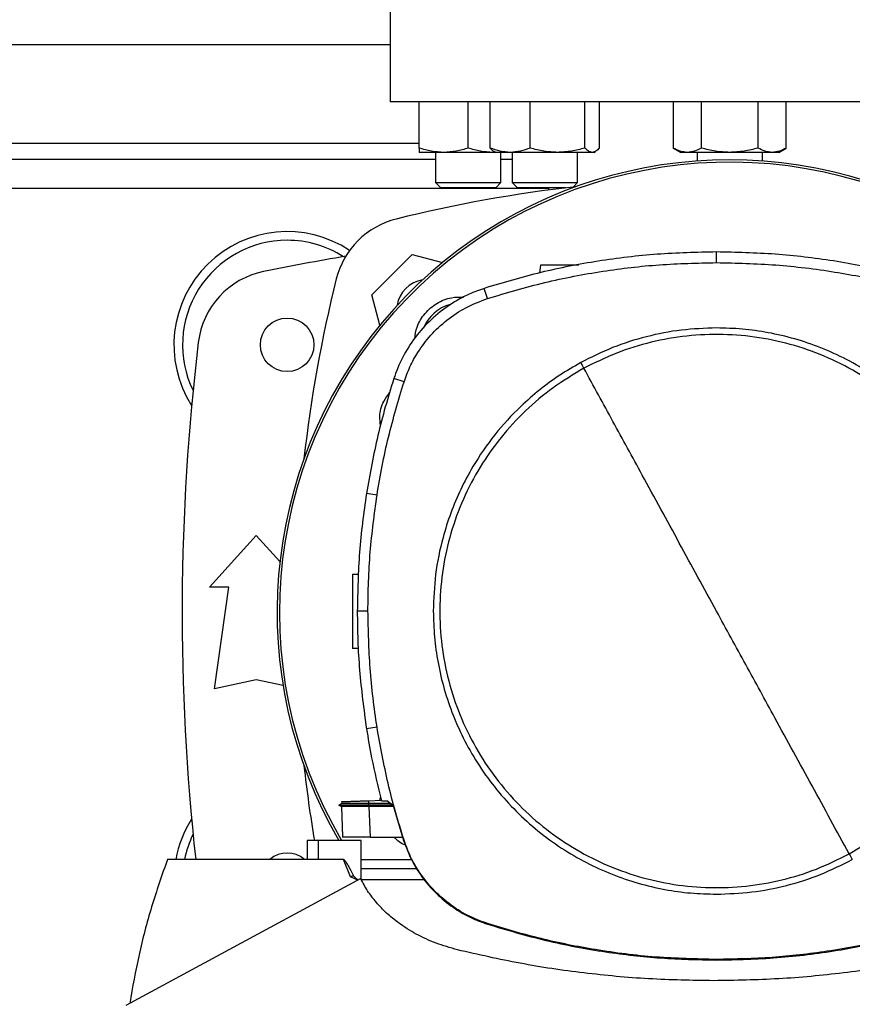
# Model space of a CAD drawing. Units: inches. Extents: x 0.4 to 10.6, y 0.4 to 8.1.
# Drawn here: x 6.7 to 7, y 5.9 to 6.2 of the extents above; entities that cross this region are included whole.
import ezdxf

# ---------------------------------------------------------------- set-up
doc = ezdxf.new("R2010")
doc.units = ezdxf.units.IN
doc.header["$MEASUREMENT"] = 0

msp = doc.modelspace()

# ---------------------------------------------------------------- linework, layer by layer
at = {"color": 7, "linetype": 'Continuous', "lineweight": 25}
for p, q in [((6.859703783964382, 6.234828456278908), (6.859703783964382, 6.200707721370771)), ((6.656291710473567, 6.219080424784252), (6.859703783964382, 6.219080424784253)), ((7.076239217035248, 6.200707721370771), (6.859703783964382, 6.200707721370771)), ((6.86901316716656, 6.186036853078466), (6.869013167166567, 6.200707721370771)), ((6.8846381671855, 6.186036853078466), (6.884638167166568, 6.200707721370771)), ((6.891618512392163, 6.186036853078543), (6.891618512397823, 6.200707721370771)), ((6.904376271490279, 6.186036853078543), (6.904376271474821, 6.200707721370771)), ((6.921803694490477, 6.186036853078543), (6.921803694469363, 6.200707721370771)), ((6.926473358372186, 6.186036853055821), (6.926473358386903, 6.200707721370771)), ((6.949929304576782, 6.200707721370771), (6.949929304585526, 6.186036853066858)), ((6.958950402543799, 6.186036853078214), (6.958950402532865, 6.200707721370771)), ((6.97699259846691, 6.186036853078216), (6.976992598445043, 6.200707721370771)), ((6.986013696412061, 6.186036853078216), (6.986013696401135, 6.200707721370771)), ((6.949929304585526, 6.186036853066855), (6.952346500488956, 6.184641284361326)), ((6.983596500488956, 6.184641284361326), (6.986013696412061, 6.186036853078215)), ((6.876825667166561, 6.184641284361576), (6.869013167166568, 6.184641284361576)), ((6.8742215004999, 6.184641284361576), (6.8742215004999, 6.174995779113559)), ((6.892450667166564, 6.184641284361578), (6.876825667166561, 6.184641284361576)), ((6.893282452113763, 6.184721237719831), (6.892450667166564, 6.184641284361578)), ((6.893420935392362, 6.184641284361575), (6.892450667166564, 6.184641284361578)), ((6.892856259082584, 6.184967300381109), (6.893420935392362, 6.184641284361653)), ((6.897997391936327, 6.184641284361655), (6.893420935392363, 6.184641284361655)), ((6.895054833833233, 6.174995779113559), (6.895054833833233, 6.184641284361576)), ((6.913089982972086, 6.184641284361653), (6.897997391936327, 6.184641284361655)), ((6.898629268734268, 6.184641284361576), (6.898629268734268, 6.174995779112774)), ((6.924138526428127, 6.184641284361657), (6.913089982972086, 6.184641284361653)), ((6.919462602067602, 6.174995779112773), (6.919462602067602, 6.184641284361653)), ((6.924670935392358, 6.184641284361653), (6.924138526428127, 6.184641284361657)), ((6.924670935392361, 6.184641284361653), (6.925235611699476, 6.184967300379571)), ((6.954439853554821, 6.184641284361328), (6.952346500488952, 6.184641284361328)), ((6.96797150048896, 6.184641284361326), (6.954439853554821, 6.184641284361328)), ((6.957554833833218, 6.184641284361326), (6.957554833833218, 6.181893408952266)), ((6.981503147423085, 6.184641284361326), (6.96797150048896, 6.184641284361326)), ((6.978388167166552, 6.181893408952257), (6.978388167166552, 6.184641284361326)), ((6.983596500488952, 6.184641284361328), (6.981503147423085, 6.184641284361326)), ((6.874221500499901, 6.182335017960108), (6.641773993938051, 6.182335017960106)), ((6.89862926873433, 6.182335017960108), (6.895054833833234, 6.182335017960108)), ((6.8742215004999, 6.174995779113559), (6.875888167166565, 6.173329112446892)), ((6.8742215004999, 6.174995779113559), (6.895054833833233, 6.174995779113559)), ((6.893388167166566, 6.173329112446892), (6.875888167166565, 6.173329112446892)), ((6.893388167166566, 6.173329112446892), (6.895054833833233, 6.174995779113559)), ((6.898629268734268, 6.174995779112774), (6.900295935400934, 6.173329112446107)), ((6.898629268734268, 6.174995779112774), (6.919462602067602, 6.174995779112773)), ((6.915842690168405, 6.173329112446107), (6.900295935400934, 6.173329112446107)), ((6.910228718347583, 6.173329112446892), (6.910228718347583, 6.172622294680641)), ((6.918054261915503, 6.173587438960675), (6.919462602067602, 6.174995779112773)), ((6.853898841571723, 6.139192507633333), (6.866757055444601, 6.152050721506211)), ((6.866757055444601, 6.152050721506211), (6.876382224169748, 6.149471665319294)), ((6.96376505473416, 6.149476866648066), (6.96376505473416, 6.152883484290196)), ((6.907659094034133, 6.148723940119525), (6.907303483652294, 6.14619364077563)), ((6.856478381886077, 6.129565532119992), (6.853898841571723, 6.139192507633333)), ((6.890775689630569, 6.138042525675117), (6.889732479392261, 6.141285480181464)), ((6.864152439153183, 6.111441940403486), (6.860910374318853, 6.112487912267389)), ((6.85554769452702, 6.075356983826627), (6.852182492751002, 6.075886567187394)), ((6.802125043806901, 6.046016120320902), (6.81705286532921, 6.062420319795968)), ((6.81705286532921, 6.062420319795968), (6.824596434238125, 6.054130683632326)), ((6.847738657251588, 6.05010189287547), (6.84970784946783, 6.050170658582934)), ((6.808358639607427, 6.046016120320902), (6.802125043806901, 6.046016120320902)), ((6.803765463754408, 6.013535805360272), (6.808358639607427, 6.046016120320902)), ((6.852653599637765, 6.038373330994502), (6.849246982306906, 6.038373330994502)), ((6.84958065626285, 6.026415521608499), (6.847738657251588, 6.026479845631375)), ((6.817052865329212, 6.016488561265783), (6.803765463754408, 6.013535805360272)), ((6.825600868290679, 6.014589005052124), (6.817052865329212, 6.016488561265783)), ((6.855547694527027, 6.001389678162382), (6.85218249275102, 6.000860094801352)), ((6.856494951449267, 5.97801998579099), (6.856707347385378, 5.97895788354325)), ((6.844295645538137, 5.977039598868092), (6.843363061163887, 5.976501230883647)), ((6.843363525357849, 5.976507428153659), (6.844224453354392, 5.976010423364535)), ((6.843363524529434, 5.976507405931598), (6.843368641192918, 5.976504452156772)), ((6.843368685426115, 5.97650445282783), (6.843368476222522, 5.976504332052465)), ((6.843368504970414, 5.976504572295902), (6.843368711908454, 5.97650445282783)), ((6.843368666225433, 5.976504437705869), (6.843368993195132, 5.976504248951056)), ((6.844212374820716, 5.97601735092338), (6.843368716354846, 5.976504455827852)), ((6.843374654906103, 5.976504450360003), (6.843368725824641, 5.976504450360003)), ((6.844212358438801, 5.97601739751102), (6.844549473240151, 5.966363692694336)), ((6.844212357651793, 5.976017393786312), (6.844548539050767, 5.966390418094713)), ((6.84421235857804, 5.976017367194148), (6.844548538116452, 5.966390444795486)), ((6.844268962228008, 5.977593044837422), (6.844288434777253, 5.977035423999589)), ((6.844268962710832, 5.977593044854267), (6.844288434973885, 5.977035432198161)), ((6.844268964362084, 5.977593044911863), (6.844288436546198, 5.977035434517652)), ((6.844288472230161, 5.977035455118367), (6.84428843445217, 5.977035433308748)), ((6.852936070628689, 5.977895706934222), (6.856917855321011, 5.978034753919611)), ((6.852967550738363, 5.97699423199126), (6.852936070539892, 5.977895706928463)), ((6.85293806035375, 5.97650445192973), (6.85296755078306, 5.976994231990883)), ((6.860514378909238, 5.976504451930559), (6.852938060357491, 5.976504451929785)), ((6.852967506148312, 5.976017290613304), (6.852938060353698, 5.976504451930522)), ((6.852967506157614, 5.976017290611545), (6.852983923670869, 5.976017299349563)), ((6.859884354703193, 5.976976512080329), (6.85296755079241, 5.976994231992693)), ((6.852983923670881, 5.976017299349951), (6.853325227894478, 5.966243625158885)), ((6.860784258998311, 5.976017299350334), (6.852983923670871, 5.976017299350334)), ((6.856949890378129, 5.977894272231205), (6.858659487256633, 5.977894272231008)), ((6.860675920400999, 5.976383413246548), (6.858659487256633, 5.977894272231008)), ((6.860675920400999, 5.976383413246548), (6.863971541765324, 5.965246359527174)), ((6.844549473240151, 5.966363692694336), (6.844553666519724, 5.966243625111007)), ((6.844549473240496, 5.966363692687787), (6.844549805274639, 5.966354185444655)), ((6.853325227894478, 5.966243625158885), (6.863676435895805, 5.966243625158874)), ((6.83323316376933, 5.965233234320574), (6.833233163542704, 5.959170242194591)), ((6.836825677115892, 5.965233234320574), (6.833233163709509, 5.965233234320574)), ((6.836825677115892, 5.965233234320574), (6.836825677115892, 5.959170242194591)), ((6.850537550117861, 5.965233234320574), (6.836825677115892, 5.965233234320574)), ((6.850537550117861, 5.952647117633043), (6.850537550117861, 5.965233234320574)), ((6.863971541765324, 5.965246359527174), (6.864152439153077, 5.965304721585786)), ((6.836825677115892, 5.959170242194562), (6.788729505025341, 5.959170242194626)), ((6.84485793568807, 5.959170242194562), (6.836825677115892, 5.959170242194562)), ((6.8470642150924, 5.953660466185522), (6.84485793568807, 5.959170242194562)), ((6.850537550117861, 5.959170242194591), (6.866506275225612, 5.959170242194591)), ((6.849409221582821, 5.952531317058881), (6.8470642150924, 5.953660466185522)), ((6.868364481463593, 5.956138746131598), (6.850537550117861, 5.956138746131598)), ((6.85034525944555, 5.953037256570838), (6.775503896342926, 5.912584670412438)), ((6.87065238393081, 5.952637362868344), (6.850542440317597, 5.952637362868344)), ((6.890717481662451, 5.938523189285132), (6.890775689630438, 5.938704136313495)), ((6.96376505473416, 5.927269795340917), (6.96376505473416, 5.927079716405188))]:
    msp.add_line(p, q, dxfattribs=at)
at = {"color": 1, "linetype": 'Continuous', "lineweight": 25}
for p, q in [((6.646982327288419, 6.187584361792126), (6.86901316716656, 6.187584361792127)), ((6.910228718347583, 6.173083049456153), (6.605766776090366, 6.173083049456144))]:
    msp.add_line(p, q, dxfattribs=at)
at = {"color": 7, "linetype": 'Continuous', "lineweight": 25}
msp.add_circle((6.826895385014251, 6.123279899848461), 0.00853018372703307, dxfattribs=at)
for centre, radius, start, end in [((6.967971500499815, 6.037989087209764), 0.1442808398943303, 0, 210.2826081363184), ((6.967971500499815, 6.037989087209764), 0.1435260242564264, 61.35211024345879, 210.458722974977), ((6.967971500499817, 5.736642567750268), 0.4397869383974062, 96.39875385423001, 103.9858697633479), ((6.868026027287552, 6.137923535790382), 0.02624671916010597, 103.9858697633491, 166.0141302366524), ((6.826895385014251, 6.123279899848461), 0.03608923884514489, 56.50704638452439, 212.470247496355), ((6.826895385014251, 6.123279899848461), 0.03333333333333321, 90, 205.8860651698909), ((6.826895385014251, 6.123279899848461), 0.03333333333333321, 57.45155456368472, 90), ((6.967971500499815, 5.419539742368146), 0.7421259842519689, 99.49384269037768, 101.5495879447769), ((6.824641047680701, 6.120923733832975), 0.02624671916010395, 101.549587944776, 173.1509512470459), ((7.269306995327668, 6.037978062578122), 0.4397869383974061, 166.0141302366529, 173.6049564024114), ((6.871463488369367, 6.134486074708562), 0.009580052493444933, 98.41975942846541, 171.5867861518475), ((6.882529431104999, 6.123431156603909), 0.01325423612155764, 106.2211457647685, 156.9702090718885), ((7.515215594988004, 6.03797806257812), 0.7217847769028878, 173.1509512470451, 186.2683165311693), ((7.269306995327668, 6.037978062578122), 0.4397869383974062, 186.3908511617544, 189.5210095326308), ((6.826895385014251, 5.952676225307779), 0.03608923884514442, 147.529752503647, 169.6335425413308), ((6.826895385014251, 5.952676225307779), 0.03333333333333349, 154.1139348301099, 168.7657617186465), ((6.82689538501425, 5.952676225307779), 0.008530183727034162, 49.57881328461031, 130.4211867153942)]:
    msp.add_arc(centre, radius, start, end, dxfattribs=at)
for points, knots in [([(6.876825667166561, 6.184641284361576), (6.875516591595367, 6.184711607705148), (6.87286937787287, 6.184853815629743), (6.87030794434784, 6.185639631554574), (6.86901316716656, 6.186036853078466)], [0, 0, 0, 0, 0.4945107227539795, 1, 1, 1, 1]), ([(6.86901316716656, 6.186036853078466), (6.869013167166561, 6.185646794393152), (6.869013167166564, 6.18485952541155), (6.869013167166567, 6.184714470607837), (6.869013167166568, 6.184641284361576)], [0, 0, 0, 0, 0.495457962180968, 1, 1, 1, 1]), ([(6.8846381671855, 6.186036853078466), (6.883369382840223, 6.185646794393152), (6.880808551362827, 6.184859525411548), (6.878161311142117, 6.184714470607837), (6.876825667166561, 6.184641284361576)], [0, 0, 0, 0, 0.4954579621808005, 1, 1, 1, 1]), ([(6.892450667166564, 6.184641284361578), (6.891141591593841, 6.18471160770515), (6.888494377868256, 6.184853815629744), (6.885932944358872, 6.185639631554574), (6.8846381671855, 6.186036853078466)], [0, 0, 0, 0, 0.4945107227543915, 0.9999999999999999, 0.9999999999999999, 0.9999999999999999, 0.9999999999999999]), ([(6.897997391936327, 6.184641284361655), (6.896928536208724, 6.184711607705228), (6.894767095256238, 6.184853815629825), (6.892675693536104, 6.185639631554653), (6.891618512392163, 6.186036853078543)], [0, 0, 0, 0, 0.4945107227541614, 1, 1, 1, 1]), ([(6.891618512392163, 6.186036853078543), (6.891995904790347, 6.185602165252024), (6.892407799095384, 6.185127737465258), (6.892833657815173, 6.185000589332819), (6.892869329437002, 6.184989938899035)], [0, 0, 0, 0, 0.9162360187273094, 1, 1, 1, 1]), ([(6.904376271490279, 6.186036853078543), (6.903340313410426, 6.185646794393231), (6.901249403264804, 6.184859525411628), (6.899087940675702, 6.184714470607916), (6.897997391936327, 6.184641284361655)], [0, 0, 0, 0, 0.4954579621809687, 0.9999999999999999, 0.9999999999999999, 0.9999999999999999, 0.9999999999999999]), ([(6.913089982972086, 6.184641284361653), (6.911629898893333, 6.184711607705227), (6.908677315639681, 6.184853815629821), (6.90582040777962, 6.185639631554653), (6.904376271490279, 6.186036853078543)], [0, 0, 0, 0, 0.4945107227539741, 1, 1, 1, 1]), ([(6.921803694490477, 6.186036853078543), (6.92038854943614, 6.18564679439323), (6.917532313060186, 6.184859525411627), (6.91457970025414, 6.184714470607914), (6.913089982972086, 6.184641284361653)], [0, 0, 0, 0, 0.4954579621808003, 1, 1, 1, 1]), ([(6.924138526428127, 6.184641284361657), (6.923747298076975, 6.184711607705228), (6.922956155775807, 6.184853815629821), (6.922190649635877, 6.185639631554653), (6.921803694490477, 6.186036853078543)], [0, 0, 0, 0, 0.4945107227543915, 1, 1, 1, 1]), ([(6.926473358372186, 6.186036853055821), (6.926094171397344, 6.185646794373338), (6.925328845173431, 6.184859525404796), (6.924537694963572, 6.184714470605179), (6.924138526428127, 6.184641284361657)], [0, 0, 0, 0, 0.4954579668057058, 1, 1, 1, 1]), ([(6.954439853554821, 6.184641284361328), (6.95368405841377, 6.18471160770737), (6.952155688852963, 6.184853815636036), (6.950676844529175, 6.18563963155065), (6.949929304585526, 6.186036853066858)], [0, 0, 0, 0, 0.4945107259609113, 1, 1, 1, 1]), ([(6.958950402543799, 6.186036853078214), (6.958217869560512, 6.1856467943929), (6.956739372817694, 6.184859525411295), (6.955210987963651, 6.184714470607586), (6.954439853554821, 6.184641284361328)], [0, 0, 0, 0, 0.4954579621808787, 1, 1, 1, 1]), ([(6.96797150048896, 6.184641284361326), (6.966459910221237, 6.184711607704899), (6.963403171108881, 6.184853815629496), (6.960445482447539, 6.185639631554325), (6.958950402543799, 6.186036853078214)], [0, 0, 0, 0, 0.4945107227541637, 1, 1, 1, 1]), ([(6.97699259846691, 6.186036853078216), (6.975527532500331, 6.185646794392902), (6.972570539014685, 6.1848595254113), (6.969513769306614, 6.184714470607587), (6.96797150048896, 6.184641284361326)], [0, 0, 0, 0, 0.4954579621809682, 1, 1, 1, 1]), ([(6.981503147423085, 6.184641284361326), (6.980747352287902, 6.184711607704898), (6.97921898272905, 6.184853815629492), (6.977740138411931, 6.185639631554325), (6.97699259846691, 6.186036853078216)], [0, 0, 0, 0, 0.4945107227539766, 1, 1, 1, 1]), ([(6.986013696412061, 6.186036853078216), (6.985281163428772, 6.185646794392902), (6.98380266668595, 6.184859525411299), (6.982274281831914, 6.184714470607586), (6.981503147423085, 6.184641284361326)], [0, 0, 0, 0, 0.4954579621808003, 0.9999999999999999, 0.9999999999999999, 0.9999999999999999, 0.9999999999999999]), ([(6.96376505473416, 6.152883484290196), (6.957456925293909, 6.152744828819097), (6.944840666457938, 6.152467517877877), (6.926133043667194, 6.150160727230195), (6.907677613256272, 6.146621539949638), (6.895726150606573, 6.143067723104405), (6.889732479392261, 6.141285480181464)], [0, 0, 0, 0, 0.2515004290427315, 0.5030008563099686, 0.7507544015000766, 0.9999999999999999, 0.9999999999999999, 0.9999999999999999, 0.9999999999999999]), ([(7.037797630075866, 6.141285480180629), (7.031749316283747, 6.143082595270958), (7.019652688741789, 6.146676825439053), (7.001135883249817, 6.150201644302914), (6.982482301002385, 6.152475985428713), (6.970016611340577, 6.152747379749866), (6.96376505473416, 6.152883484290197)], [0, 0, 0, 0, 0.2515004290396976, 0.5030008563213069, 0.7507544015339616, 1, 1, 1, 1]), ([(6.890775689630569, 6.138042525675117), (6.896824796995014, 6.139837761385603), (6.908923011679114, 6.143428232793283), (6.927274344291154, 6.146887981832023), (6.945579574032219, 6.149086933152208), (6.957691456085987, 6.149346636406033), (6.96376505473416, 6.149476866648066)], [0, 0, 0, 0, 0.2551008553209342, 0.5102017087529028, 0.7543867892380972, 1, 1, 1, 1]), ([(6.91991682293739, 6.148723940119525), (6.919403120855782, 6.148723940119525), (6.91833870444604, 6.148723940119525), (6.916609760282978, 6.148723940119525), (6.914849765165703, 6.148723940119525), (6.913156129077149, 6.148723940119525), (6.911595499561485, 6.148723940119525), (6.909779176542298, 6.148723940119525), (6.90805206910444, 6.148723940119525), (6.907790814421101, 6.148723940119525), (6.907659094034133, 6.148723940119525)], [0, 0, 0, 0, 0.09165237834241105, 0.1899083126048356, 0.2881642468671823, 0.3869237129916454, 0.4866064838545101, 0.5874829566172876, 0.7920155769439708, 1, 1, 1, 1]), ([(6.96376505473416, 6.149476866648067), (6.970073365859167, 6.149336218454506), (6.982689988062042, 6.149054922068435), (7.001220180722019, 6.146736898779403), (7.01932091440368, 6.143232578160613), (7.030931966377238, 6.139775902772954), (7.036754419837819, 6.138042525675099)], [0, 0, 0, 0, 0.2551008553321965, 0.5102017087580693, 0.7543867892140497, 1, 1, 1, 1]), ([(6.889732479392261, 6.141285480181464), (6.888099408579658, 6.140697962614209), (6.884833266936128, 6.139522927473105), (6.879548475404627, 6.136694009209589), (6.874065027504846, 6.132710719573108), (6.868774770038732, 6.127307875559187), (6.864494719947245, 6.121082266308979), (6.862086353953092, 6.115984154177191), (6.861098620031721, 6.113047575489019), (6.860910374318853, 6.112487912267389)], [0, 0, 0, 0, 0.1230512923048069, 0.2461025859905813, 0.4240992240555812, 0.6020958549091018, 0.7800925764667448, 0.9580892902305141, 1, 1, 1, 1]), ([(6.867571291740632, 6.125183424329492), (6.867740890035625, 6.126448457724142), (6.868133931209317, 6.129380151171968), (6.870657388374182, 6.133431010575591), (6.874495956685364, 6.13670358699807), (6.878874952128657, 6.138551108737192), (6.881815740911531, 6.138488761145625), (6.883094235312416, 6.138461655816882)], [0, 0, 0, 0, 0.1684610724865178, 0.390405679811658, 0.6108541742911647, 0.8308206416613275, 1, 1, 1, 1]), ([(6.864152439153183, 6.111441940403486), (6.864741192016524, 6.113062977901515), (6.865928199519917, 6.116331214530581), (6.868738444561428, 6.121379245779111), (6.872594501279846, 6.12650187192053), (6.877765471420872, 6.131330891868873), (6.883840156552947, 6.135403453631356), (6.888439243454115, 6.137153473641622), (6.890775689630569, 6.138042525675117)], [0, 0, 0, 0, 0.1323577969084805, 0.2668516925270756, 0.4423268423727694, 0.6228908050534575, 0.808419506834156, 1, 1, 1, 1]), ([(6.96376505473416, 6.128655917234223), (6.960017379720764, 6.128522204871835), (6.952492559147408, 6.128253728674776), (6.941378180408991, 6.126047435652438), (6.930566642221515, 6.12265512292185), (6.923834276559761, 6.11928314179408), (6.920481277199094, 6.117603754319656)], [0, 0, 0, 0, 0.249020888728239, 0.5000000000000006, 0.7509791112717616, 1, 1, 1, 1]), ([(7.00605352392849, 5.960964807364407), (7.00936129577696, 5.962937784590529), (7.015976838904458, 5.966883738703118), (7.024812834101071, 5.974380894172227), (7.032656204739836, 5.98287787486985), (7.039307021526549, 5.992349759229584), (7.044669039923442, 6.002602295200025), (7.048645583748279, 6.013468775876907), (7.051170291154959, 6.024760833150881), (7.05219919033446, 6.036285995535269), (7.051714989665396, 6.047846823696201), (7.049726109071917, 6.059245585842159), (7.046266422429742, 6.070287231820142), (7.041394923094699, 6.080782721366108), (7.035195355494187, 6.090552683911974), (7.027773407449535, 6.099429736620385), (7.019256276611718, 6.10726209940354), (7.009789789891923, 6.113915882330459), (6.999535783551067, 6.119277165336389), (6.98866973976277, 6.123253821891661), (6.97737737576827, 6.125778860209637), (6.9658530533245, 6.126806346134467), (6.954289285818551, 6.126327557743659), (6.942901531861106, 6.124318527191901), (6.931818784485858, 6.120934023999474), (6.924923985386363, 6.117499244514805), (6.921476585539875, 6.115781854624643)], [0, 0, 0, 0, 0.04166674171785193, 0.08333347626268355, 0.1250002370951201, 0.1666669053309832, 0.2083334215881836, 0.2500000169871989, 0.2916666315476094, 0.3333332351116457, 0.3750000084935515, 0.4166667818754509, 0.4583333854394704, 0.4999999999998693, 0.5416666145603014, 0.5833332181243668, 0.6249999915062975, 0.6666667648882205, 0.7083333684522529, 0.7499999830126163, 0.7916665784115489, 0.8333330946687181, 0.8749997629046294, 0.9166665237371509, 0.9583332582820381, 1, 1, 1, 1]), ([(7.054047640973765, 6.038373330994502), (7.053975296829021, 6.04112668263555), (7.053830605489432, 6.046633502001666), (7.052631357519725, 6.054987862826144), (7.050672924177587, 6.063360462386642), (7.047807721362864, 6.071750398300647), (7.044076646148323, 6.079952584613808), (7.039445343458829, 6.087890459414473), (7.033970309829467, 6.095392202682802), (7.02771846960747, 6.10232674586553), (7.020783926427407, 6.108578586104069), (7.013282183132152, 6.114053619665239), (7.005344308434875, 6.118684922606954), (6.997142330922399, 6.122415901753801), (6.9887524087793, 6.125281139008216), (6.980379924738978, 6.127239560795958), (6.972025347029702, 6.128438921575939), (6.966518524191093, 6.128583584331706), (6.96376505473416, 6.128655917234223)], [0, 0, 0, 0, 0.05824723291993208, 0.1164969216005777, 0.1782400941697889, 0.2399881217718701, 0.3038030063583799, 0.3686255054243412, 0.4341375894889504, 0.4999999899400718, 0.5658623903911932, 0.6313744744558026, 0.6961969735217637, 0.7600118581082737, 0.8217550303896014, 0.8835030577286414, 0.9417503010771672, 0.9999999999999999, 0.9999999999999999, 0.9999999999999999, 0.9999999999999999]), ([(6.920481277199094, 6.117603754319656), (6.918230371993578, 6.116300097316896), (6.91369670206873, 6.113674331233436), (6.907319103669072, 6.108974574348404), (6.900238538192547, 6.102799199711239), (6.8928877772418, 6.094745611090626), (6.886653593268535, 6.085709659440018), (6.882134078855893, 6.077229583066509), (6.878942478785833, 6.069661545351608), (6.876086346971273, 6.060635843093827), (6.873924835052851, 6.050183160578886), (6.873628593416691, 6.042274417992429), (6.8734824684945, 6.038373330994502)], [0, 0, 0, 0, 0.08071352447562825, 0.1625694754033677, 0.2454938970773649, 0.3721513491033666, 0.4999943223947202, 0.5852421621394166, 0.6701414728644876, 0.7546045973233322, 0.8789556235687145, 1, 1, 1, 1]), ([(6.920481277200013, 6.117603754320182), (6.920667294514478, 6.117263251910019), (6.920999620783398, 6.116654932755146), (6.921330787212832, 6.116048736672167), (6.921476585539875, 6.115781854624643)], [0, 0, 0, 0, 0.5597430352695638, 1, 1, 1, 1]), ([(6.921476585539875, 6.115781854624643), (6.918168813691397, 6.113808877398523), (6.911553270563886, 6.109862923285936), (6.90271727536728, 6.102365767816801), (6.894873904728542, 6.093868787119146), (6.888223087941848, 6.084396902759398), (6.882861069544958, 6.074144366788964), (6.878884525720117, 6.063277886112097), (6.876359818313437, 6.051985828838134), (6.875330919133913, 6.040460666453753), (6.875815119802935, 6.028899838292821), (6.877804000396373, 6.017501076146851), (6.881263687038525, 6.006459430168853), (6.886135186373563, 5.995963940622881), (6.892334753974078, 5.986193978077025), (6.899756702018733, 5.977316925368633), (6.908273832856553, 5.969484562585497), (6.91774031957635, 5.962830779658588), (6.927994325917211, 5.957469496652658), (6.938860369705521, 5.953492840097388), (6.950152733700041, 5.950967801779413), (6.961677056143818, 5.949940315854559), (6.973240823649772, 5.950419104245327), (6.984628577607223, 5.952428134797059), (6.995711324982493, 5.955812637989498), (7.002606124081992, 5.959247417474216), (7.00605352392849, 5.960964807364407)], [0, 0, 0, 0, 0.04166674171790724, 0.08333347626274515, 0.125000237095187, 0.1666669053310574, 0.208333421588217, 0.2500000169871433, 0.2916666315475046, 0.3333332351115216, 0.3750000084934112, 0.4166667818753038, 0.458333385439341, 0.4999999999997566, 0.5416666145601354, 0.5833332181241248, 0.6249999915059995, 0.6666667648878958, 0.7083333684519295, 0.7499999830123255, 0.7916665784113242, 0.8333330946685411, 0.8749997629044387, 0.9166665237369123, 0.9583332582818347, 1, 1, 1, 1]), ([(6.96376505473416, 6.038373330994502), (6.959813613355968, 6.045606395920382), (6.951909377594244, 6.060075002431811), (6.940904935718077, 6.080218498170498), (6.930756560369926, 6.098794974640477), (6.924570946476953, 6.110117664922789), (6.921476585539875, 6.115781854624643)], [0, 0, 0, 0, 0.2797753095902302, 0.5596464164989963, 0.7797125797269788, 0.9999999999999999, 0.9999999999999999, 0.9999999999999999, 0.9999999999999999]), ([(6.860910374318853, 6.112487912267389), (6.859981015644898, 6.109485697573342), (6.858122298297093, 6.103481268185587), (6.854961734454726, 6.091324543265208), (6.853293582163184, 6.082058384393004), (6.852182492751002, 6.075886567187394)], [0, 0, 0, 0, 0.2503411295636258, 0.5006822590991606, 1, 1, 1, 1]), ([(6.85554769452702, 6.075356983826627), (6.85607362041437, 6.078455462818888), (6.85712547218901, 6.084652420803057), (6.859763633160111, 6.096751983289316), (6.862408043376145, 6.105603199936196), (6.864152439153183, 6.111441940403486)], [0, 0, 0, 0, 0.2539239867307506, 0.5078479734324685, 1, 1, 1, 1]), ([(6.856684937675569, 6.097646293966731), (6.856562093806139, 6.098557550824623), (6.856216470339102, 6.101121388613598), (6.857225526825219, 6.10489130613734), (6.858898119886023, 6.107134577690156), (6.859568928164293, 6.108034261637976)], [0, 0, 0, 0, 0.2482699356919166, 0.6985119919599732, 1, 1, 1, 1]), ([(6.852182492751002, 6.075886567187394), (6.851730838970574, 6.072776386636733), (6.850827531409765, 6.066556025535726), (6.849594012623928, 6.054055768236647), (6.849385718511899, 6.044642874954463), (6.849246982306906, 6.038373330994502)], [0, 0, 0, 0, 0.2503415569046121, 0.5006831137840497, 1, 1, 1, 1]), ([(6.852653599637765, 6.038373330994502), (6.8526917597193, 6.041515929842573), (6.852768079882366, 6.047801127538357), (6.853494424118319, 6.060163643659928), (6.854731595466437, 6.069318192937419), (6.85554769452702, 6.075356983826627)], [0, 0, 0, 0, 0.2539266718828396, 0.5078533437366204, 1, 1, 1, 1]), ([(6.847738657251588, 6.05010189287547), (6.847738657251588, 6.049933399513272), (6.847738657251588, 6.049681205320219), (6.847738657251588, 6.048175016510481), (6.847738657251588, 6.046708644716404), (6.847738657251588, 6.044906239216346), (6.847738657251588, 6.042850199060612), (6.847738657251588, 6.040615870842404), (6.847738657251588, 6.038290880101463), (6.847738657251588, 6.035965824160809), (6.847738657251588, 6.033731693158443), (6.847738657251588, 6.031674919604718), (6.847738657251588, 6.02987529633018), (6.847738657251588, 6.028398349625639), (6.847738657251588, 6.027310350372269), (6.847738657251588, 6.026611073590653), (6.847738657251588, 6.026523654510883), (6.847738657251588, 6.026479845631375)], [0, 0, 0, 0, 0.1281517628564353, 0.1918124844794776, 0.2547551426714094, 0.3169112292802579, 0.3783318040679671, 0.4391834750526135, 0.4997248896487225, 0.5602663042447847, 0.6211179752292061, 0.6825385500165514, 0.7446946366250098, 0.8076372948165712, 0.8712980164392692, 0.9355027563215403, 1, 1, 1, 1]), ([(6.849246982306906, 6.038373330994502), (6.849284623513721, 6.035230752860452), (6.849359905927349, 6.028945596592692), (6.850085851972053, 6.016405620377387), (6.851344295133476, 6.007074904048613), (6.85218249275102, 6.000860094801352)], [0, 0, 0, 0, 0.2503415568265681, 0.5006831136261095, 1, 1, 1, 1]), ([(6.855547694527027, 6.001389678162382), (6.855096545778602, 6.004499959260988), (6.854194248281802, 6.010720521457844), (6.85298871019418, 6.023045539053141), (6.852786793692069, 6.032281100495898), (6.852653599637765, 6.038373330994502)], [0, 0, 0, 0, 0.2539266718035432, 0.5078533435780388, 0.9999999999999999, 0.9999999999999999, 0.9999999999999999, 0.9999999999999999]), ([(6.8734824684945, 6.038373330994502), (6.873554812639267, 6.035619979353671), (6.873699503978912, 6.030113159987545), (6.874898751948585, 6.021758799163141), (6.876857185290663, 6.013386199602377), (6.879722388105559, 6.004996263688411), (6.883453463320122, 5.996794077375153), (6.888084766009645, 5.988856202574497), (6.893559799639012, 5.981354459306176), (6.899811639861009, 5.974419916123459), (6.906746183041065, 5.968168075884931), (6.914247926336307, 5.962693042323773), (6.922185801033561, 5.958061739382056), (6.930387778545956, 5.95433076023529), (6.938777700688984, 5.951465522980732), (6.947150184729384, 5.949507101193096), (6.955504762438713, 5.948307740413127), (6.961011585277305, 5.948163077657348), (6.96376505473416, 5.948090744754827)], [0, 0, 0, 0, 0.05824723291539128, 0.1164969216009221, 0.1782400941683198, 0.2399881217725595, 0.3038030063591727, 0.368625505425202, 0.434137589489841, 0.4999999899409526, 0.5658623903920265, 0.6313744744565548, 0.6961969735224073, 0.7600118581087884, 0.8217550303883326, 0.8835030577289189, 0.9417503010788105, 1, 1, 1, 1]), ([(7.00605352392849, 5.960964807364407), (7.00211490409465, 5.968174402610685), (6.994242258966855, 5.982585182854395), (6.983239479350928, 6.002725635846028), (6.973079379969846, 6.021323573014496), (6.966869643429863, 6.032690419506032), (6.96376505473416, 6.038373330994502)], [0, 0, 0, 0, 0.2803190453630845, 0.5603110886065021, 0.7801753399440124, 1, 1, 1, 1]), ([(6.85218249275102, 6.000860094801352), (6.852701479855161, 5.997759739190137), (6.853993034992652, 5.990044171335427), (6.855843187065879, 5.982441783634088), (6.856949890378129, 5.977894272231205)], [0, 0, 0, 0, 0.4018311639009829, 1, 1, 1, 1]), ([(6.864152439153077, 5.965304721585786), (6.863223563760252, 5.968307114066526), (6.861365812974677, 5.974311899027767), (6.858260087077087, 5.98629996694195), (6.856625775015767, 5.995392049520055), (6.855547694527027, 6.001389678162382)], [0, 0, 0, 0, 0.2539239867240498, 0.5078479734276722, 0.9999999999999999, 0.9999999999999999, 0.9999999999999999, 0.9999999999999999]), ([(6.852938060949578, 5.976504481484653), (6.852290258888084, 5.976504480186058), (6.850990793419417, 5.976504477581129), (6.848511547290283, 5.976504472374502), (6.845829467502168, 5.97650446581722), (6.84373003598578, 5.976504458313118), (6.843527726326638, 5.976504453409786), (6.843430546453749, 5.976504451054461)], [0, 0, 0, 0, 0.1241974791929953, 0.2491352607535263, 0.5017708828789806, 0.7606745892601793, 1, 1, 1, 1]), ([(6.852967505908524, 5.976017383746179), (6.852182072973959, 5.976016548265513), (6.850409964802349, 5.976014663238737), (6.8479153432744, 5.976013436747691), (6.845814283112558, 5.976013353014928), (6.84445945159688, 5.976014465516077), (6.844292574577688, 5.976016444741807), (6.844212358486834, 5.976017396135545)], [0, 0, 0, 0, 0.1642482472555818, 0.3705799035479782, 0.5776939263727352, 0.7970017529431244, 1, 1, 1, 1]), ([(6.844326854855692, 5.977595066494658), (6.844409976857952, 5.977597969178939), (6.844583503631271, 5.977604028867391), (6.846169310869208, 5.977659406476405), (6.847932252333273, 5.977720969748899), (6.849471593218907, 5.977774724717135), (6.851158541401372, 5.97783363424576), (6.852344612261505, 5.977875052752867), (6.852936070628754, 5.977895706934174)], [0, 0, 0, 0, 0.237870124866342, 0.4965813396476114, 0.6243061976933635, 0.7505405962813988, 0.8756019926146718, 1, 1, 1, 1]), ([(6.852967552218589, 5.976994160789403), (6.851982855836382, 5.97699721304973), (6.850346312383248, 5.977002285838406), (6.848231608075905, 5.977011193908834), (6.846622259936223, 5.977019652284035), (6.84541501651367, 5.977027364526119), (6.844487003713885, 5.977034039310597), (6.844393691718508, 5.977034604285915), (6.844338195491327, 5.977034940298434)], [0, 0, 0, 0, 0.2063790202678378, 0.3429973345959214, 0.5029218441275695, 0.6570169625455217, 0.7960148157934382, 1, 1, 1, 1]), ([(6.853325227894478, 5.966243625158885), (6.852353233514966, 5.96624362515889), (6.850410249295836, 5.966243625158898), (6.847847959427467, 5.966243625158895), (6.845866399769434, 5.966243625158896), (6.844733358758619, 5.966243625158895), (6.844607320040883, 5.966243625158895), (6.844553669730065, 5.966243625158895)], [0, 0, 0, 0, 0.2028790476372369, 0.4055484231802459, 0.6144179184468902, 0.835871080786757, 1, 1, 1, 1]), ([(6.864595515771708, 5.963750604910497), (6.8638888364083, 5.964028379582904), (6.862518990733282, 5.964566825239206), (6.861568289152784, 5.965696654838331), (6.86110803784705, 5.966243625158904)], [0, 0, 0, 0, 0.5158824649345094, 1, 1, 1, 1]), ([(6.863971541765324, 5.965246359527174), (6.86478174787053, 5.963095236261626), (6.866425654876666, 5.958730610292281), (6.870221089994324, 5.952852009809243), (6.874914135416597, 5.947604523863886), (6.88006034938083, 5.943553274268709), (6.885387556547606, 5.940474933893769), (6.888929811476571, 5.93917780929801), (6.890717481662451, 5.938523189285132)], [0, 0, 0, 0, 0.1754287330266666, 0.3559446435267976, 0.5313878764479923, 0.7119136893290452, 0.8546114498042238, 0.9999999999999999, 0.9999999999999999, 0.9999999999999999, 0.9999999999999999]), ([(6.890775689630438, 5.938704136313495), (6.888633746636771, 5.939508802409667), (6.884287747344062, 5.941141468776217), (6.878432895791919, 5.944914510864932), (6.873205504264104, 5.949581579923216), (6.869168479148544, 5.954700750344008), (6.866099746929567, 5.960000906678649), (6.86480557103526, 5.963525808845401), (6.864152439153077, 5.965304721585786)], [0, 0, 0, 0, 0.1754288406971129, 0.3559448686751544, 0.5313881009590771, 0.7119139129377221, 0.8546115647019962, 1, 1, 1, 1]), ([(7.00605352392849, 5.960964807364407), (7.00623910997948, 5.960625094376728), (7.00657038560748, 5.960018698407132), (7.006902690178947, 5.959410418969205), (7.007048832268385, 5.959142907668868)], [0, 0, 0, 0, 0.5602164340003704, 1, 1, 1, 1]), ([(6.788729505025341, 5.959170242194626), (6.786987071405956, 5.954143352005), (6.783513760129187, 5.944122910371843), (6.779485836729127, 5.928767989877409), (6.777625322821898, 5.918398254788818), (6.776698070690695, 5.913230134881974)], [0, 0, 0, 0, 0.3355322839177157, 0.668839290338347, 1, 1, 1, 1]), ([(6.84485793568807, 5.959170242194591), (6.844874238935334, 5.959168388002104), (6.844910381018427, 5.959164277509402), (6.844991750277856, 5.959124188020204), (6.845292405602585, 5.958876649081065), (6.845633942058699, 5.958350729402895), (6.846036092343731, 5.957709600742392), (6.846372868379756, 5.957125735382263), (6.847067828639389, 5.955884226931879), (6.847637389922629, 5.954797788054754), (6.848101071083608, 5.953913315646428)], [0, 0, 0, 0, 0.007855211072664917, 0.01741393519457129, 0.04306374077608087, 0.1945545179878375, 0.314389028931407, 0.4091134593807426, 0.5189578975558821, 0.9999999999999999, 0.9999999999999999, 0.9999999999999999, 0.9999999999999999]), ([(6.96376505473416, 5.948090744754827), (6.967512729747559, 5.948224457117206), (6.975037550320923, 5.948492933314249), (6.986151929059354, 5.950699226336554), (6.996963467246853, 5.954091539067108), (7.003695832908627, 5.957463520194852), (7.007048832269304, 5.959142907669263)], [0, 0, 0, 0, 0.2490208887282166, 0.4999999999999996, 0.7509791112717834, 1, 1, 1, 1]), ([(6.848101055346414, 5.953913309558136), (6.847934799494456, 5.953873597791298), (6.847603952268691, 5.953794571833813), (6.847243519970688, 5.953705016223316), (6.847064210481377, 5.953660463693279)], [0, 0, 0, 0, 0.5025154784809562, 1, 1, 1, 1]), ([(6.848101071083608, 5.953913315646428), (6.848184384207562, 5.953792675734989), (6.848359754335412, 5.953538734510741), (6.848883652476957, 5.9531313503673), (6.849296146448359, 5.952829787616323), (6.849578934288989, 5.952623049372674)], [0, 0, 0, 0, 0.2215335003419622, 0.4663173871544895, 0.9999999999999999, 0.9999999999999999, 0.9999999999999999, 0.9999999999999999]), ([(6.881162551343582, 5.930355925047347), (6.878876586335251, 5.931005668736703), (6.874360901998158, 5.932289169311058), (6.868052801135129, 5.935215951508644), (6.862805360735029, 5.938507449368568), (6.858588395683182, 5.941966333266862), (6.855296778750244, 5.945383503411075), (6.852476584895419, 5.949046526597502), (6.85104927909692, 5.951719038217693), (6.85034525944555, 5.953037256570838)], [0, 0, 0, 0, 0.1804234590124095, 0.3564076374470692, 0.5264731150966241, 0.6500350537592888, 0.7700209991287125, 0.8865626860156198, 1, 1, 1, 1]), ([(6.890717481662451, 5.938523189285132), (6.896914214626588, 5.936687728717557), (6.909307680504348, 5.933016807597367), (6.927832059357919, 5.929580496896246), (6.946009820849147, 5.927450908486442), (6.957835704062054, 5.927203675798273), (6.96376505473416, 5.927079716405188)], [0, 0, 0, 0, 0.2610713912115728, 0.5221427802949068, 0.7604083368812311, 1, 1, 1, 1]), ([(6.96376505473416, 5.927269795340917), (6.957303878185717, 5.927417411734091), (6.944381525141289, 5.927712644519243), (6.925703656287752, 5.930106575234445), (6.907765286197352, 5.933635975704549), (6.896449337884849, 5.937011632287354), (6.890775689630438, 5.938704136313495)], [0, 0, 0, 0, 0.2612799581477891, 0.522559914174302, 0.7606186388693323, 1, 1, 1, 1]), ([(7.036754419837796, 5.938704136313945), (7.030557639502773, 5.936868787177766), (7.018164078883045, 5.933198088920314), (6.999648931617816, 5.92976544986654), (6.981490617360556, 5.927640029304769), (6.969684477662048, 5.927393434373453), (6.96376505473416, 5.927269795340917)], [0, 0, 0, 0, 0.2612799580930552, 0.5225599140645604, 0.7606186388141541, 1, 1, 1, 1]), ([(6.96376505473416, 5.927079716405188), (6.970226220203525, 5.927227214496919), (6.983148551089528, 5.927522210679178), (7.001836331245475, 5.929915475379469), (7.01979449022998, 5.93344686114887), (7.031129430044592, 5.936827952272485), (7.036812627805975, 5.938523189284682)], [0, 0, 0, 0, 0.2610713911780056, 0.5221427802256042, 0.7604083368681049, 1, 1, 1, 1]), ([(6.962854703897388, 5.920490759754959), (6.955938994320111, 5.920608436418156), (6.942124251077723, 5.920843505989765), (6.921523848432963, 5.92279197103379), (6.901148299340508, 5.925783737589457), (6.887808496679915, 5.928835516208144), (6.881162551343582, 5.930355925047347)], [0, 0, 0, 0, 0.2515077137715881, 0.5024089647504681, 0.7520980703945507, 1, 1, 1, 1]), ([(7.044546856451194, 5.930355925047347), (7.037901024718408, 5.928835551509801), (7.024561218991315, 5.925783790881642), (7.004185796419459, 5.922791999471556), (6.983585279054502, 5.920843481007347), (6.969770534514647, 5.920608429449028), (6.962854703897388, 5.920490759754959)], [0, 0, 0, 0, 0.2478976270805155, 0.4975910192170817, 0.7484878998912604, 1, 1, 1, 1])]:
    msp.add_open_spline(points, degree=3, knots=knots, dxfattribs=at)

doc.saveas('drawing.dxf')
